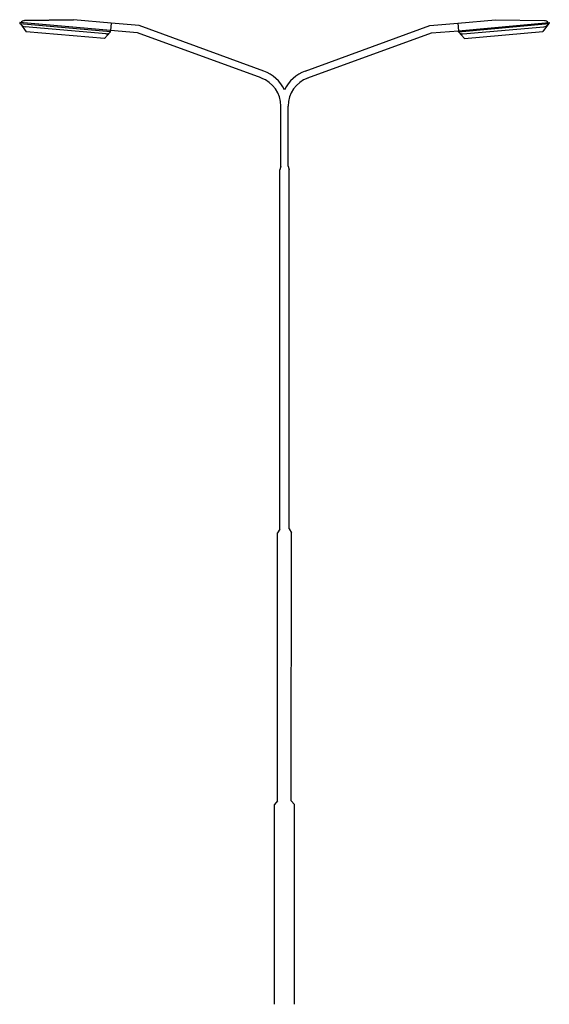
# Model space of a CAD drawing. Extents: x -2257 to 2091, y 0 to 8083.
import ezdxf

# ---------------------------------------------------------------- set-up
doc = ezdxf.new("R2010")
doc.units = 0
doc.layers.add('aad blocks-rood', color=1, linetype='CONTINUOUS')

msp = doc.modelspace()

# ---------------------------------------------------------------- linework, layer by layer
at = {"layer": 'aad blocks-rood'}
for p, q in [((1340, 8054), (1649, 8083)), ((1649, 8083), (2051, 8076)), ((-2256, 8059), (-2257, 8050)), ((-1512, 7984), (-2257, 8050)), ((-1511, 7993), (-2256, 8059)), ((-2249, 8048), (-2204, 7984)), ((-2217, 8076), (-1815, 8082)), ((-1815, 8082), (-2217, 8076)), ((-1548, 7968), (-2211, 8025)), ((-1506, 8054), (-1815, 8082)), ((-1506, 8054), (-1511, 7993)), ((-1276, 8034), (-1506, 8054)), ((-254, 7660), (-1276, 8034)), ((88, 7660), (1110, 8034)), ((1110, 8034), (1340, 8054)), ((1340, 8054), (1345, 7992)), ((1345, 7992), (2090, 8059)), ((1346, 7984), (2091, 8051)), ((1382, 7968), (2045, 8025)), ((2083, 8048), (2038, 7986)), ((2090, 8059), (2091, 8051)), ((-1561, 7928), (-2204, 7984)), ((-1512, 7984), (-1561, 7928)), ((-1512, 7984), (-1511, 7993)), ((-1290, 7974), (-1511, 7993)), ((-275, 7606), (-1290, 7974)), ((108, 7606), (1124, 7974)), ((1124, 7974), (1345, 7992)), ((1346, 7984), (1345, 7992)), ((1346, 7984), (1394, 7928)), ((1394, 7928), (2038, 7986)), ((-113, 6880), (-113, 7374)), ((-53, 6880), (-53, 7374)), ((-113, 6880), (-121, 6851)), ((-53, 6880), (-45, 6850)), ((-121, 3900), (-121, 6851)), ((-45, 3902), (-45, 6850)), ((-121, 3900), (-140, 3870)), ((-45, 3902), (-26, 3870)), ((-140, 1670), (-140, 3870)), ((-27, 1670), (-26, 3870)), ((-140, 1670), (-166, 1640)), ((-165, 0), (-166, 1640)), ((-27, 1670), (0, 1640)), ((0, 0), (0, 1640))]:
    msp.add_line(p, q, dxfattribs=at)
for centre, radius, start, end in [((-2216.4, 8037.8), 37.2, 90.75314, 147.77646), ((-2206.8, 8074.2), 50, 215, 265), ((2040.3, 8074.2), 50, 275, 325), ((2049.9, 8037.8), 37.2, 32.22354, 89.24686), ((-1545.2, 8006.3), 40, 265, 319), ((1378.7, 8006.3), 40, 221, 275), ((-358.2, 7374.2), 244.9, 0, 70), ((-358.2, 7374.2), 305.2, 25.68426, 70), ((191.8, 7374.2), 305.2, 110, 154.31574), ((191.8, 7374.2), 244.9, 110, 180)]:
    msp.add_arc(centre, radius, start, end, dxfattribs=at)

doc.saveas('drawing.dxf')
